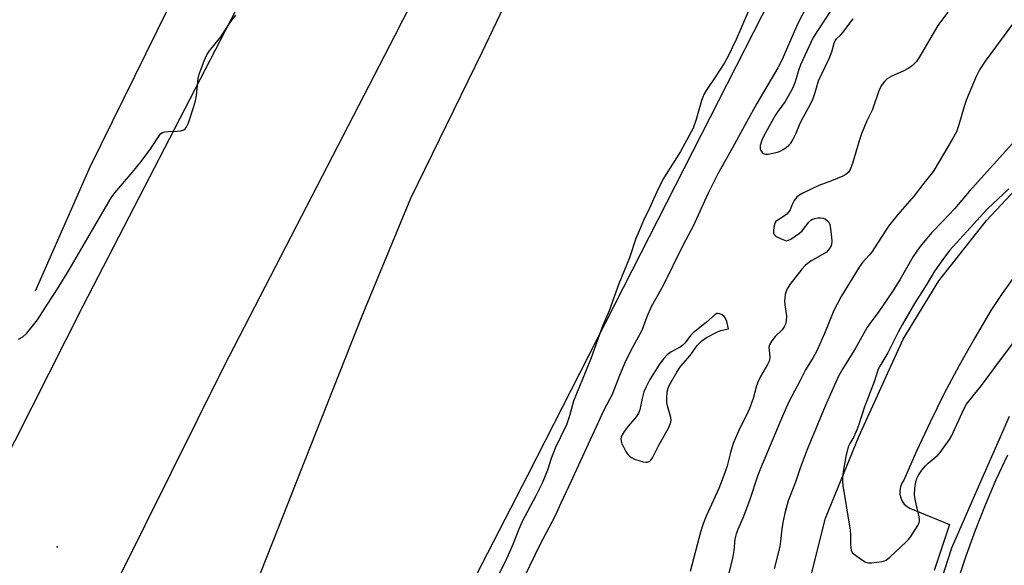
# Model space of a CAD drawing. Units: inches. Extents: x 1321761 to 1327761, y 509447 to 513448.
# Drawn here: x 1323537 to 1323843, y 509731 to 509901 of the extents above; entities that cross this region are included whole.
import ezdxf

# ---------------------------------------------------------------- set-up
doc = ezdxf.new("R2010")
doc.units = ezdxf.units.IN
doc.header["$MEASUREMENT"] = 0
for name, color, linetype in [('ELEV-Spot Elevation', 7, 'Continuous'), ('HYDRO-Canal', 164, 'Continuous'), ('TRANS-Non Street Sidewalk', 7, 'Continuous'), ('TRANS-Parking Lot', 4, 'Continuous'), ('TRANS-Road', 130, 'Continuous'), ('Undefined', 1, 'Continuous')]:
    doc.layers.add(name, color=color, linetype=linetype)

msp = doc.modelspace()

# ---------------------------------------------------------------- linework, layer by layer
at = {"layer": 'ELEV-Spot Elevation'}
msp.add_point((1323548.79, 509736.84, 381.73), dxfattribs=at)
at = {"layer": 'HYDRO-Canal'}
msp.add_lwpolyline([(1323542.08, 509816.52), (1323559.03, 509855.07), (1323583.3, 509904.39), (1323612.28, 509962.6), (1323659.59, 510049.04), (1323687.82, 510102.78)], dxfattribs=at)
at = {"layer": 'TRANS-Non Street Sidewalk'}
for points in [[(1323820.57, 509716.3), (1323827.15, 509736.51), (1323835.75, 509756.26), (1323842.68, 509771.96), (1323845.02, 509777.46)], [(1323844.44, 509765.4), (1323840.84, 509757.68), (1323837.48, 509749.84), (1323834.36, 509741.92), (1323831.47, 509733.9), (1323828.83, 509725.79)]]:
    msp.add_lwpolyline(points, dxfattribs=at)
at = {"layer": 'TRANS-Parking Lot'}
for points in [[(1323782.78, 509725.55), (1323787.87, 509745.74), (1323798.35, 509771.37), (1323811.99, 509801.47), (1323823.07, 509819.56), (1323837.86, 509838.41), (1323850.02, 509851.33)], [(1323846.46, 509820.7), (1323842.78, 509815.62), (1323839.31, 509810.4), (1323834.24, 509801.89), (1323829.39, 509793.25), (1323824.76, 509784.5), (1323820.36, 509775.63), (1323816.17, 509766.65), (1323812.21, 509757.57), (1323811.57, 509756.61), (1323811.15, 509755.54), (1323810.94, 509754.4), (1323810.96, 509753.25), (1323811.21, 509752.12), (1323811.68, 509751.07), (1323812.35, 509750.12), (1323813.2, 509749.34), (1323814.18, 509748.73), (1323815.27, 509748.34), (1323826.44, 509743.76), (1323821.64, 509729.47)]]:
    msp.add_lwpolyline(points, dxfattribs=at)
at = {"layer": 'TRANS-Road'}
for points in [[(1323706.92, 510000.1), (1323653.87, 509895.9), (1323600.58, 509792.74), (1323543.57, 509678.13), (1323465.67, 509524.78), (1323426.05, 509447.85), (1323370.99, 509447.86), (1323384.78, 509474.61), (1323418.59, 509540.15), (1323435.33, 509572.61), (1323445.63, 509592.57), (1323453.06, 509606.98), (1323519.73, 509738.54), (1323556.88, 509811.86), (1323604.48, 509903.95)], [(1323797.74, 509960.61), (1323695.08, 509759), (1323675.63, 509721.21), (1323648.3, 509668.13), (1323624.44, 509621.87), (1323603.98, 509580.7), (1323576.84, 509526.08), (1323575.02, 509522.58), (1323537.75, 509450.75), (1323536.67, 509447.84), (1323481.89, 509447.85), (1323511.84, 509506.21), (1323551.31, 509584.39), (1323558.62, 509598.87), (1323583.8, 509656.98), (1323619.07, 509746.48), (1323625.84, 509763.6), (1323643.69, 509808.7), (1323658.83, 509845.3), (1323681.12, 509890.97), (1323691.97, 509913.93)]]:
    msp.add_lwpolyline(points, dxfattribs=at)
at = {"layer": 'Undefined'}
for points, elevation in [([(1323765.33, 509907.09), (1323760.05, 509894.7), (1323757.56, 509889.56), (1323756.45, 509887.47), (1323753.74, 509883.25), (1323750.75, 509878.86), (1323749.97, 509877.61), (1323749.62, 509876.81), (1323749.25, 509875.69), (1323747.63, 509869.78), (1323746.63, 509867.16), (1323742.72, 509859.86), (1323738.21, 509852.85), (1323737.34, 509851.31), (1323735.34, 509847.34), (1323733.04, 509842.2), (1323731.18, 509838.34), (1323729.81, 509835.19), (1323728.83, 509832.79), (1323726.83, 509826.81), (1323723.5, 509818.66), (1323720.55, 509810.24), (1323718.41, 509805.52), (1323714.91, 509795.64), (1323713.18, 509791.24), (1323709.43, 509782.14), (1323709.07, 509781.01), (1323708.18, 509777.56), (1323707.23, 509774.77), (1323703.69, 509767.53), (1323702.46, 509764.28), (1323701.31, 509760.67), (1323699.66, 509756.69), (1323697.68, 509752.66), (1323693.48, 509744.69), (1323692.43, 509742.29), (1323690.55, 509737.56), (1323688.71, 509733.3), (1323686.24, 509728.2)], 380), ([(1323782.06, 509905.08), (1323779.26, 509899.69), (1323776.6, 509893.79), (1323774.3, 509888.44), (1323773.04, 509885.92), (1323766.5, 509874.78), (1323763.2, 509869), (1323758.88, 509861.04), (1323754.31, 509852.89), (1323751.22, 509846.65), (1323746.65, 509836.61), (1323743.57, 509830.83), (1323737.22, 509817.98), (1323733.63, 509811.54), (1323732.23, 509808.39), (1323730.71, 509804.13), (1323727.85, 509799.03), (1323725.65, 509794.64), (1323723.76, 509790.12), (1323721.45, 509784.27), (1323718.91, 509779.39), (1323708, 509755.71), (1323705.48, 509750.44), (1323703.63, 509746.26), (1323699.09, 509737.66), (1323692.31, 509723.71)], 378), ([(1323536.8, 509801.46), (1323538.08, 509802.14), (1323539.32, 509803.36), (1323542.71, 509807.44), (1323545.79, 509812.32), (1323549.13, 509817.38), (1323552.59, 509823.02), (1323565.58, 509845.47), (1323566.75, 509847.04), (1323572.27, 509853.45), (1323574.96, 509856.79), (1323577.93, 509860.77), (1323580.7, 509865.08), (1323581.07, 509865.44), (1323581.53, 509865.73), (1323582.31, 509866), (1323583.48, 509866.1), (1323586.18, 509866.13), (1323587.31, 509866.27), (1323588.26, 509866.63), (1323588.66, 509866.92), (1323588.97, 509867.31), (1323589.62, 509868.8), (1323591.24, 509873.52), (1323591.85, 509875.59), (1323592.12, 509877.29), (1323592.69, 509882.52), (1323592.96, 509883.94), (1323594.51, 509888.1), (1323595.36, 509889.98), (1323596.19, 509891.16), (1323599.67, 509895.49), (1323602.63, 509900), (1323604.38, 509902.28)], 380), ([(1323825.88, 509903.2), (1323822.79, 509899.11), (1323817.08, 509889.32), (1323816.14, 509887.89), (1323814.9, 509886.64), (1323813.74, 509885.76), (1323811.95, 509884.84), (1323808.51, 509883.32), (1323807, 509882.44), (1323806.13, 509881.68), (1323805.15, 509880.27), (1323804.41, 509878.7), (1323802.48, 509872.95), (1323800.65, 509869.39), (1323799.06, 509865.39), (1323798.3, 509863.2), (1323796.19, 509856.08), (1323795.48, 509854.29), (1323794.93, 509853.41), (1323794.19, 509852.74), (1323793.17, 509852.21), (1323789.67, 509850.73), (1323785.76, 509849.28), (1323780.79, 509846.9), (1323779.53, 509846.21), (1323778.89, 509845.68), (1323778.09, 509844.58), (1323777.44, 509843.37), (1323776.79, 509841.72), (1323776.36, 509841), (1323775.75, 509840.39), (1323775.06, 509839.85), (1323772.64, 509838.3), (1323772.28, 509837.92), (1323772.03, 509837.43), (1323771.75, 509836.32), (1323771.62, 509835.17), (1323771.69, 509834.37), (1323771.91, 509833.94), (1323772.5, 509833.45), (1323774, 509832.65), (1323775.03, 509832.22), (1323775.79, 509832.1), (1323776.3, 509832.22), (1323777.05, 509832.58), (1323779.72, 509834.39), (1323780.53, 509835.18), (1323782.69, 509837.85), (1323783.3, 509838.44), (1323783.75, 509838.75), (1323784.55, 509839.04), (1323785.41, 509839.2), (1323786.27, 509839.25), (1323787.09, 509839.12), (1323787.82, 509838.76), (1323788.47, 509838.27), (1323788.82, 509837.87), (1323789.15, 509837.15), (1323789.43, 509835.77), (1323789.74, 509833.22), (1323789.81, 509831.84), (1323789.73, 509831.04), (1323789.56, 509830.54), (1323789.17, 509829.81), (1323788.7, 509829.14), (1323788.14, 509828.55), (1323783.3, 509825.7), (1323782.1, 509824.9), (1323781.45, 509824.34), (1323780.51, 509823.25), (1323776.73, 509818.42), (1323776.06, 509817.48), (1323775.65, 509816.74), (1323775.31, 509815.35), (1323775.12, 509813.31), (1323775.2, 509812.15), (1323775.67, 509808.67), (1323775.61, 509807.21), (1323775.37, 509806.08), (1323775.01, 509805.3), (1323774.36, 509804.33), (1323772.19, 509802.26), (1323771.14, 509800.91), (1323770.42, 509799.74), (1323770.23, 509798.98), (1323770.5, 509795.95), (1323770.45, 509795.13), (1323770.32, 509794.59), (1323769.82, 509793.54), (1323767.58, 509789.79), (1323766.83, 509788.27), (1323766.4, 509786.96), (1323765.29, 509782.95), (1323764.15, 509779.9), (1323763.34, 509778.05), (1323761.05, 509773.52), (1323759.13, 509768.95), (1323758.28, 509766.16), (1323757.28, 509762.04), (1323756.55, 509759.81), (1323754.6, 509754.95), (1323750.7, 509746.42), (1323749.8, 509744.02), (1323748.96, 509741.41), (1323745.72, 509729.16)], 376), ([(1323789.26, 509903.41), (1323784.01, 509895.37), (1323783.22, 509893.81), (1323780.08, 509886.8), (1323779.58, 509885.42), (1323778.31, 509881.21), (1323777.48, 509879.28), (1323775.27, 509875.39), (1323772.96, 509872.31), (1323772.14, 509871.09), (1323768.62, 509864.73), (1323767.98, 509863.39), (1323767.54, 509861.7), (1323767.52, 509860.61), (1323767.69, 509860.14), (1323768.14, 509859.52), (1323768.73, 509859.09), (1323769.22, 509859), (1323770.04, 509859.05), (1323771.47, 509859.3), (1323772.89, 509859.63), (1323773.69, 509859.93), (1323774.68, 509860.47), (1323775.62, 509861.09), (1323776.47, 509861.83), (1323777.02, 509862.45), (1323777.65, 509863.46), (1323778.59, 509865.33), (1323779.69, 509868.12), (1323780.42, 509869.67), (1323783.11, 509874.57), (1323783.98, 509876.34), (1323784.64, 509878.21), (1323785.64, 509881.81), (1323788.94, 509888.82), (1323789.75, 509890.9), (1323790.51, 509893.55), (1323790.83, 509894.29), (1323791.27, 509894.88), (1323792.48, 509896.06), (1323793.19, 509896.86), (1323796.45, 509901.17)], 376), ([(1323845.95, 509899.46), (1323837.48, 509887.97), (1323835.77, 509885.29), (1323834.7, 509883.21), (1323831.65, 509876.07), (1323830.94, 509873.86), (1323829.35, 509868.13), (1323828.55, 509865.93), (1323827.26, 509863.57), (1323821.56, 509853.89), (1323820.74, 509852.75), (1323818.43, 509850.02), (1323815.36, 509846.09), (1323810.35, 509840.24), (1323807.41, 509836.64), (1323802.17, 509828.47), (1323801.46, 509827.57), (1323799.33, 509825.26), (1323798.27, 509823.9), (1323792.73, 509814.75), (1323790.47, 509810.38), (1323787.49, 509803.17), (1323785.12, 509797.8), (1323783.98, 509795.77), (1323781.63, 509791.89), (1323779.98, 509788.58), (1323776.42, 509781.91), (1323774.49, 509777.53), (1323767.59, 509761.22), (1323766.72, 509758.83), (1323764.33, 509751.53), (1323762.29, 509746.27), (1323760.52, 509742.27), (1323760.02, 509740.91), (1323759.63, 509739.19), (1323759.33, 509735.73), (1323758.94, 509733.19), (1323756.55, 509723.74)], 374), ([(1323846.69, 509863.21), (1323832.48, 509847.37), (1323827.94, 509842.02), (1323824.45, 509838.31), (1323820.8, 509834.58), (1323817.29, 509830.27), (1323816.22, 509828.84), (1323815.13, 509827.16), (1323810.95, 509819.91), (1323808.64, 509816.29), (1323804.44, 509810.07), (1323801.69, 509806.45), (1323800.71, 509805), (1323797.03, 509798.41), (1323795.03, 509795.1), (1323793.08, 509792.11), (1323791.83, 509789.94), (1323787.72, 509780.65), (1323782.16, 509767.14), (1323779.96, 509761.29), (1323778.45, 509756.96), (1323776.23, 509751.17), (1323775.15, 509747.3), (1323774.55, 509744.42), (1323774.22, 509742.4), (1323773.87, 509738.58), (1323773.57, 509736.92), (1323771.9, 509729.96)], 372), ([(1323844.83, 509848.2), (1323838.24, 509841.97), (1323835.93, 509839.52), (1323826.51, 509829.11), (1323824.85, 509827.02), (1323821.7, 509822.66), (1323819.31, 509818.53), (1323815.54, 509812.57), (1323811.7, 509805.9), (1323810.44, 509803.63), (1323807.2, 509797.24), (1323804.72, 509793.09), (1323804.26, 509792.07), (1323802.94, 509788.17), (1323800, 509780.4), (1323798.2, 509774.86), (1323797.59, 509773.2), (1323796.66, 509771.03), (1323795.41, 509769.01), (1323794.92, 509768), (1323794.2, 509764.96), (1323793.34, 509760.27), (1323793.11, 509758.33), (1323793.07, 509757.25), (1323793.2, 509755.88), (1323795.55, 509742), (1323795.64, 509740.57), (1323795.62, 509737.47), (1323795.81, 509735.82), (1323796.15, 509735.11), (1323796.74, 509734.53), (1323798.41, 509733.32), (1323800.13, 509732.2), (1323800.64, 509731.96), (1323801.17, 509731.83), (1323802.27, 509731.83), (1323805.38, 509732.26), (1323806.18, 509732.48), (1323806.69, 509732.72), (1323807.84, 509733.61), (1323812.86, 509738.28), (1323813.69, 509739.13), (1323814.4, 509740.05), (1323816.57, 509743.5), (1323816.94, 509744.25), (1323817.1, 509744.77), (1323817.12, 509745.31), (1323817.01, 509746.14), (1323815.69, 509751.56), (1323815.49, 509753), (1323815.63, 509755.03), (1323815.93, 509757.05), (1323816.28, 509758.14), (1323816.77, 509759.18), (1323817.77, 509760.66), (1323818.89, 509762.05), (1323819.72, 509762.85), (1323822.75, 509765.34), (1323823.48, 509766.18), (1323824.51, 509767.6), (1323826.36, 509770.24), (1323827.12, 509771.48), (1323830.87, 509779.7), (1323831.72, 509781.19), (1323832.9, 509782.78), (1323836.34, 509786.99), (1323842.23, 509795.04), (1323850.2, 509805.64)], 370)]:
    msp.add_lwpolyline(points, dxfattribs=dict(at, elevation=elevation))
at = {"layer": 'Undefined', "elevation": 376}
msp.add_lwpolyline([(1323754.44, 509809.47), (1323754.05, 509809.44), (1323753.5, 509809.14), (1323750.81, 509806.7), (1323746.65, 509803.47), (1323745.84, 509802.6), (1323744.18, 509800.29), (1323743.48, 509799.56), (1323742.64, 509798.98), (1323739.82, 509797.56), (1323738.57, 509796.59), (1323737.52, 509795.41), (1323736.23, 509793.66), (1323733.22, 509788.92), (1323731.99, 509786.64), (1323731.31, 509785.09), (1323730.77, 509782.98), (1323730.05, 509779.48), (1323729.68, 509778.38), (1323729.06, 509777.43), (1323726.42, 509774.34), (1323725.16, 509772.7), (1323724.53, 509771.72), (1323724.24, 509770.95), (1323724.17, 509770.42), (1323724.23, 509769.7), (1323724.49, 509768.92), (1323724.86, 509768.12), (1323725.71, 509766.54), (1323726.34, 509765.56), (1323726.85, 509765.03), (1323727.43, 509764.62), (1323728.44, 509764.14), (1323729.77, 509763.67), (1323731.11, 509763.28), (1323731.91, 509763.16), (1323732.42, 509763.21), (1323733.13, 509763.5), (1323733.54, 509763.81), (1323734.04, 509764.49), (1323735.93, 509768.5), (1323738.94, 509773.73), (1323739.45, 509774.8), (1323739.74, 509775.62), (1323739.83, 509776.32), (1323739.75, 509777.11), (1323738.71, 509780.68), (1323738.47, 509781.79), (1323738.45, 509782.98), (1323738.61, 509785.07), (1323738.84, 509786.22), (1323739.17, 509787.01), (1323741.57, 509791.23), (1323742.72, 509792.92), (1323745.76, 509796.41), (1323747.89, 509799.46), (1323749.39, 509800.98), (1323750.82, 509801.94), (1323754.44, 509803.88), (1323755.31, 509804.18), (1323757.67, 509804.7), (1323757.1, 509806.92), (1323756.63, 509808.08), (1323756.29, 509808.51), (1323755.64, 509809), (1323754.92, 509809.36)], close=True, dxfattribs=at)

doc.saveas('drawing.dxf')
